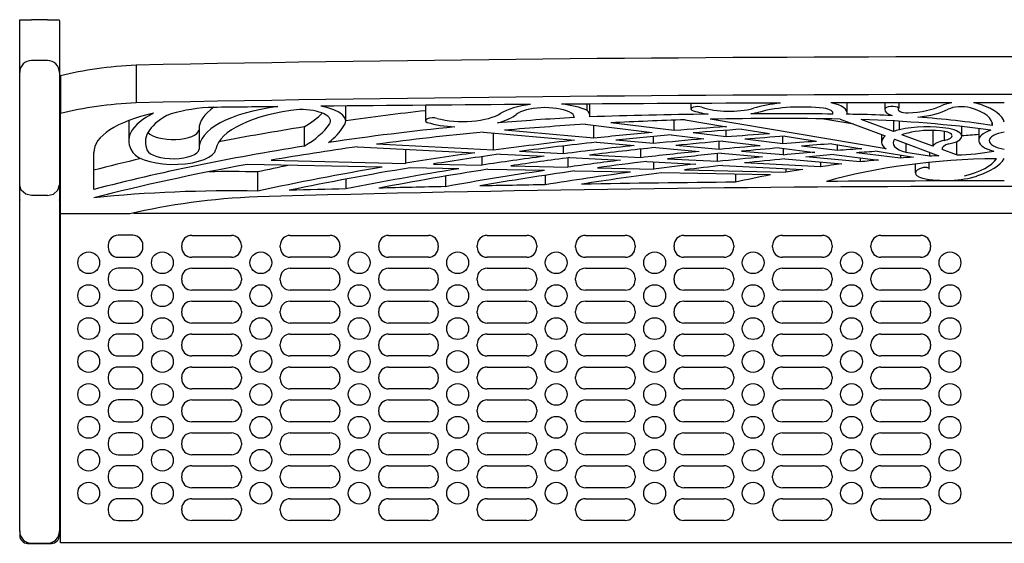
# Model space of a CAD drawing. Extents: x 14004 to 31400, y -13193 to -2456.
# Drawn here: x 14413 to 14414, y -2456 to -2456 of the extents above; entities that cross this region are included whole.
import ezdxf

# ---------------------------------------------------------------- set-up
doc = ezdxf.new("R2010")
doc.units = 0
doc.header["$MEASUREMENT"] = 0
doc.layers.get('0').update_dxf_attribs({"linetype": 'CONTINUOUS'})
doc.layers.add('C-111', color=7, linetype='CONTINUOUS')

# ---------------------------------------------------------------- blocks, each defined once
blk = doc.blocks.new('c111h')
at = {"layer": 'C-111', "color": 7, "linetype": 'Continuous'}
for p, q in [((14413.3, -2190.1), (14413.3, -2139.4)), ((14413.5, -2136.5), (14425.4, -2136.5)), ((14441.6, -2136.5), (14425.4, -2136.5)), ((14441.6, -2136.5), (14453.5, -2136.5)), ((14453.7, -2139.4), (14453.7, -2190.1)), ((14441.6, -2178), (14425.4, -2178)), ((14531.8, -2182.7), (14531.8, -2220.9)), ((14413.3, -2194.8), (14413.3, -2190.1)), ((14453.7, -2190.1), (14453.7, -2194.8)), ((14413.3, -2198.5), (14413.3, -2194.8)), ((14413.3, -2207.2), (14413.3, -2198.5)), ((14453.7, -2194.8), (14453.7, -2198.5)), ((14453.7, -2198.5), (14453.7, -2207.2)), ((14454.7, -2193.6), (14454.7, -2231.9)), ((14413.3, -2304.5), (14413.3, -2207.2)), ((14453.7, -2207.2), (14453.7, -2304.5)), ((14990, -2222.3), (14990, -2228.5)), ((14993.1, -2234.1), (14993.1, -2222.2)), ((15095.9, -2221.7), (15095.9, -2227.4)), ((15254.6, -2231.1), (15254.6, -2221.1)), ((15293, -2221), (15293, -2227.6)), ((15307.4, -2221), (15307.4, -2226.4)), ((14454.7, -2334.1), (14454.7, -2231.9)), ((14745, -2239.6), (14745, -2224.2)), ((14826.1, -2223.5), (14826.1, -2239.1)), ((15239.8, -2230.4), (15239.8, -2232.6)), ((14524.2, -2240), (14524.2, -2259.6)), ((14977.2, -2235.3), (14977.2, -2235.9)), ((15078.8, -2249.3), (15014.3, -2241.5)), ((15078.8, -2249.3), (15078.8, -2238.7)), ((15090.1, -2238.4), (15132.1, -2245.3)), ((15294.3, -2267.9), (15115.3, -2237.8)), ((15261.5, -2242.8), (15229.1, -2237.3)), ((15247.6, -2237.6), (15293.5, -2254.7)), ((15301.8, -2250.2), (15269.1, -2238.1)), ((15301.8, -2239.4), (15301.8, -2250.2)), ((15307.8, -2239.8), (15307.8, -2248.4)), ((15402.1, -2241.5), (15402.1, -2244.2)), ((14595.8, -2247.6), (14595.8, -2267.2)), ((14702.6, -2245.5), (14702.6, -2265.1)), ((14884.8, -2250.9), (14977.5, -2259.1)), ((14895.2, -2269.2), (14895.2, -2251.8)), ((14997, -2257), (14906.2, -2249)), ((14988.3, -2242.9), (15056.5, -2251.2)), ((14997, -2257), (14997, -2244)), ((15131.7, -2255.7), (15098, -2251.6)), ((15131.7, -2255.7), (15131.7, -2249)), ((15147.8, -2247.8), (15175.9, -2252.4)), ((15341.8, -2249.1), (15341.8, -2265.1)), ((15353.4, -2250), (15353.4, -2259.2)), ((15371.3, -2255), (15371.3, -2245.2)), ((15388.5, -2247.2), (15388.5, -2259.2)), ((14999.8, -2261.1), (15038, -2264.5)), ((15057.9, -2262.4), (15019.4, -2259)), ((15057.9, -2262.4), (15057.9, -2255.2)), ((15075.7, -2253.6), (15109.1, -2257.6)), ((15124.7, -2268.4), (15124.7, -2260.3)), ((15128.3, -2260), (15166.4, -2264.6)), ((15189.3, -2262.8), (15150.8, -2258.1)), ((15189.3, -2262.8), (15189.3, -2255.2)), ((15191.6, -2255), (15223.5, -2260.2)), ((15239.2, -2262.8), (15269.6, -2267.8)), ((15289.8, -2253.3), (15289.8, -2261)), ((15302.9, -2258.1), (15348, -2274.9)), ((15341.8, -2265.1), (15310.5, -2253.5)), ((15314.5, -2262.5), (15314.5, -2271.4)), ((15366.1, -2260.4), (15366.1, -2274.1)), ((14488.7, -2309.1), (14488.7, -2271.6)), ((14756.8, -2265.8), (14876.3, -2271.9)), ((14895.2, -2269.2), (14776, -2263.2)), ((14805.5, -2268.3), (14805.5, -2282.6)), ((14966.3, -2272.9), (14921.4, -2270.6)), ((14966.3, -2272.9), (14966.3, -2264.9)), ((15045, -2276.9), (15045, -2268.1)), ((15060.3, -2266.5), (15104.2, -2270.4)), ((15124.7, -2268.4), (15080.4, -2264.4)), ((15122.8, -2280.8), (15122.8, -2272.8)), ((15126.7, -2272.4), (15168.8, -2276.1)), ((15189.9, -2274.1), (15147.4, -2270.4)), ((15185.6, -2266.9), (15222, -2271.4)), ((15189.9, -2274.1), (15189.9, -2267.5)), ((15245.1, -2269.6), (15208.4, -2265.1)), ((15245.1, -2269.6), (15245.1, -2263.8)), ((15308.9, -2277.3), (15264.3, -2271.9)), ((15285.3, -2270.3), (15322.1, -2276.4)), ((15338.4, -2275.4), (15314.5, -2271.4)), ((15338.4, -2271.3), (15338.4, -2275.4)), ((15351.3, -2267.2), (15351.3, -2268.6)), ((15366.1, -2274.1), (15351.3, -2268.6)), ((14669.2, -2279.4), (14805.5, -2282.6)), ((14883.4, -2275.8), (14883.4, -2284.4)), ((14902.2, -2273.2), (14946.5, -2275.4)), ((14970.6, -2277.1), (14970.6, -2286.4)), ((14972.8, -2276.8), (15024.2, -2279.4)), ((15045, -2276.9), (14992.9, -2274.2)), ((15051, -2280.7), (15100.9, -2283.3)), ((15057.9, -2281.1), (15057.9, -2288.5)), ((15122.8, -2280.8), (15072.2, -2278.2)), ((15227.5, -2286.1), (15150.5, -2282.2)), ((15191.4, -2278.1), (15249.3, -2283.2)), ((15268.1, -2281.1), (15212.6, -2276.1)), ((15227.5, -2281.3), (15227.5, -2286.1)), ((15241.2, -2273.7), (15286.5, -2279.2)), ((15268.1, -2277), (15268.1, -2281.1)), ((15308.9, -2274.2), (15308.9, -2277.3)), ((15338.3, -2288.5), (15338.3, -2281.6)), ((14782, -2286.5), (14644.7, -2283.8)), ((14655.2, -2291.3), (14655.2, -2310.9)), ((14859.9, -2288.1), (14810.5, -2287.1)), ((14834.1, -2283.3), (14883.4, -2284.4)), ((14947.1, -2289.8), (14889.3, -2288.7)), ((14912.8, -2285.1), (14970.6, -2286.4)), ((15034.4, -2291.6), (14977.5, -2290.4)), ((15001, -2287.2), (15057.9, -2288.5)), ((15176.9, -2294.4), (15066, -2292.2)), ((15089.4, -2289.2), (15192.4, -2291.6)), ((15128.2, -2284.7), (15209.6, -2288.8)), ((15192.4, -2287.9), (15192.4, -2291.6)), ((15324, -2283.2), (15324, -2292.4)), ((14745.1, -2298.6), (14745.1, -2308.6)), ((14846.2, -2295.6), (14846.2, -2306.3)), ((14947.8, -2294.8), (14947.8, -2304.4)), ((15141.3, -2293.7), (15141.3, -2301.8)), ((14413.3, -2399.4), (14413.3, -2304.5)), ((14453.7, -2304.5), (14453.7, -2399.4)), ((14441.6, -2315.4), (14425.4, -2315.4)), ((14525.4, -2334.1), (14454.7, -2334.1)), ((14454.7, -2343.3), (14454.7, -2334.1)), ((14529.2, -2333.2), (16315.8, -2333.2)), ((14454.7, -2658.5), (14454.7, -2343.3)), ((14528.5, -2355.8), (14513.4, -2355.8)), ((14588.2, -2355.9), (14628.6, -2355.9)), ((14688.4, -2355.9), (14728.8, -2355.9)), ((14788.5, -2355.9), (14828.9, -2355.9)), ((14888.6, -2355.9), (14929, -2355.9)), ((14988.7, -2355.9), (15029.1, -2355.9)), ((15088.8, -2355.9), (15129.3, -2355.9)), ((15189, -2355.9), (15229.4, -2355.9)), ((15289.1, -2355.9), (15329.5, -2355.9)), ((14503.3, -2365.9), (14503.3, -2368)), ((14538.6, -2368), (14538.6, -2365.9)), ((14578.1, -2368), (14578.1, -2366)), ((14638.7, -2366), (14638.7, -2368)), ((14678.2, -2368), (14678.2, -2366)), ((14738.9, -2366), (14738.9, -2368)), ((14778.4, -2368), (14778.4, -2366)), ((14839, -2366), (14839, -2368)), ((14878.5, -2368), (14878.5, -2366)), ((14939.1, -2366), (14939.1, -2368)), ((14978.6, -2368), (14978.6, -2366)), ((15039.2, -2366), (15039.2, -2368)), ((15078.7, -2368), (15078.7, -2366)), ((15139.4, -2366), (15139.4, -2368)), ((15178.9, -2368), (15178.9, -2366)), ((15239.5, -2366), (15239.5, -2368)), ((15279, -2368), (15279, -2366)), ((15339.6, -2366), (15339.6, -2368)), ((14513.4, -2378.1), (14528.5, -2378.1)), ((14628.6, -2378.1), (14588.2, -2378.1)), ((14728.8, -2378.1), (14688.4, -2378.1)), ((14828.9, -2378.1), (14788.5, -2378.1)), ((14929, -2378.1), (14888.6, -2378.1)), ((15029.1, -2378.1), (14988.7, -2378.1)), ((15129.3, -2378.1), (15088.8, -2378.1)), ((15229.4, -2378.1), (15189, -2378.1)), ((15329.5, -2378.1), (15289.1, -2378.1)), ((14528.5, -2389.3), (14513.4, -2389.3)), ((14588.2, -2389.3), (14628.6, -2389.3)), ((14688.4, -2389.3), (14728.8, -2389.3)), ((14788.5, -2389.3), (14828.9, -2389.3)), ((14888.6, -2389.3), (14929, -2389.3)), ((14988.7, -2389.3), (15029.1, -2389.3)), ((15088.8, -2389.3), (15129.3, -2389.3)), ((15189, -2389.3), (15229.4, -2389.3)), ((15289.1, -2389.3), (15329.5, -2389.3)), ((14413.3, -2512.3), (14413.3, -2399.4)), ((14453.7, -2399.4), (14453.7, -2512.3)), ((14503.3, -2399.4), (14503.3, -2401.4)), ((14538.6, -2401.4), (14538.6, -2399.4)), ((14578.1, -2401.5), (14578.1, -2399.4)), ((14638.7, -2399.4), (14638.7, -2401.5)), ((14678.2, -2401.5), (14678.2, -2399.4)), ((14738.9, -2399.4), (14738.9, -2401.5)), ((14778.4, -2401.5), (14778.4, -2399.4)), ((14839, -2399.4), (14839, -2401.5)), ((14878.5, -2401.5), (14878.5, -2399.4)), ((14939.1, -2399.4), (14939.1, -2401.5)), ((14978.6, -2401.5), (14978.6, -2399.4)), ((15039.2, -2399.4), (15039.2, -2401.5)), ((15078.7, -2401.5), (15078.7, -2399.4)), ((15139.4, -2399.4), (15139.4, -2401.5)), ((15178.9, -2401.5), (15178.9, -2399.4)), ((15239.5, -2399.4), (15239.5, -2401.5)), ((15279, -2401.5), (15279, -2399.4)), ((15339.6, -2399.4), (15339.6, -2401.5)), ((14513.4, -2411.5), (14528.5, -2411.5)), ((14628.6, -2411.6), (14588.2, -2411.6)), ((14728.8, -2411.6), (14688.4, -2411.6)), ((14828.9, -2411.6), (14788.5, -2411.6)), ((14929, -2411.6), (14888.6, -2411.6)), ((15029.1, -2411.6), (14988.7, -2411.6)), ((15129.3, -2411.6), (15088.8, -2411.6)), ((15229.4, -2411.6), (15189, -2411.6)), ((15329.5, -2411.6), (15289.1, -2411.6)), ((14528.5, -2422.8), (14513.4, -2422.8)), ((14588.2, -2422.8), (14628.6, -2422.8)), ((14688.4, -2422.8), (14728.8, -2422.8)), ((14788.5, -2422.8), (14828.9, -2422.8)), ((14888.6, -2422.8), (14929, -2422.8)), ((14988.7, -2422.8), (15029.1, -2422.8)), ((15088.8, -2422.8), (15129.3, -2422.8)), ((15189, -2422.8), (15229.4, -2422.8)), ((15289.1, -2422.8), (15329.5, -2422.8)), ((14503.3, -2432.9), (14503.3, -2434.9)), ((14538.6, -2434.9), (14538.6, -2432.9)), ((14578.1, -2434.9), (14578.1, -2432.9)), ((14638.7, -2432.9), (14638.7, -2434.9)), ((14678.2, -2434.9), (14678.2, -2432.9)), ((14738.9, -2432.9), (14738.9, -2434.9)), ((14778.4, -2434.9), (14778.4, -2432.9)), ((14839, -2432.9), (14839, -2434.9)), ((14878.5, -2434.9), (14878.5, -2432.9)), ((14939.1, -2432.9), (14939.1, -2434.9)), ((14978.6, -2434.9), (14978.6, -2432.9)), ((15039.2, -2432.9), (15039.2, -2434.9)), ((15078.7, -2434.9), (15078.7, -2432.9)), ((15139.4, -2432.9), (15139.4, -2434.9)), ((15178.9, -2434.9), (15178.9, -2432.9)), ((15239.5, -2432.9), (15239.5, -2434.9)), ((15279, -2434.9), (15279, -2432.9)), ((15339.6, -2432.9), (15339.6, -2434.9)), ((14513.4, -2445), (14528.5, -2445)), ((14628.6, -2445), (14588.2, -2445)), ((14728.8, -2445), (14688.4, -2445)), ((14828.9, -2445), (14788.5, -2445)), ((14929, -2445), (14888.6, -2445)), ((15029.1, -2445), (14988.7, -2445)), ((15129.3, -2445), (15088.8, -2445)), ((15229.4, -2445), (15189, -2445)), ((15329.5, -2445), (15289.1, -2445)), ((14528.5, -2456.3), (14513.4, -2456.3)), ((14588.2, -2456.3), (14628.6, -2456.3)), ((14688.4, -2456.3), (14728.8, -2456.3)), ((14788.5, -2456.3), (14828.9, -2456.3)), ((14888.6, -2456.3), (14929, -2456.3)), ((14988.7, -2456.3), (15029.1, -2456.3)), ((15088.8, -2456.3), (15129.3, -2456.3)), ((15189, -2456.3), (15229.4, -2456.3)), ((15289.1, -2456.3), (15329.5, -2456.3)), ((14503.3, -2466.4), (14503.3, -2468.4)), ((14538.6, -2468.4), (14538.6, -2466.4)), ((14578.1, -2468.4), (14578.1, -2466.4)), ((14638.7, -2466.4), (14638.7, -2468.4)), ((14678.2, -2468.4), (14678.2, -2466.4)), ((14738.9, -2466.4), (14738.9, -2468.4)), ((14778.4, -2468.4), (14778.4, -2466.4)), ((14839, -2466.4), (14839, -2468.4)), ((14878.5, -2468.4), (14878.5, -2466.4)), ((14939.1, -2466.4), (14939.1, -2468.4)), ((14978.6, -2468.4), (14978.6, -2466.4)), ((15039.2, -2466.4), (15039.2, -2468.4)), ((15078.7, -2468.4), (15078.7, -2466.4)), ((15139.4, -2466.4), (15139.4, -2468.4)), ((15178.9, -2468.4), (15178.9, -2466.4)), ((15239.5, -2466.4), (15239.5, -2468.4)), ((15279, -2468.4), (15279, -2466.4)), ((15339.6, -2466.4), (15339.6, -2468.4)), ((14513.4, -2478.5), (14528.5, -2478.5)), ((14628.6, -2478.5), (14588.2, -2478.5)), ((14728.8, -2478.5), (14688.4, -2478.5)), ((14828.9, -2478.5), (14788.5, -2478.5)), ((14929, -2478.5), (14888.6, -2478.5)), ((15029.1, -2478.5), (14988.7, -2478.5)), ((15129.3, -2478.5), (15088.8, -2478.5)), ((15229.4, -2478.5), (15189, -2478.5)), ((15329.5, -2478.5), (15289.1, -2478.5)), ((14528.5, -2489.8), (14513.4, -2489.8)), ((14588.2, -2489.8), (14628.6, -2489.8)), ((14688.4, -2489.8), (14728.8, -2489.8)), ((14788.5, -2489.8), (14828.9, -2489.8)), ((14888.6, -2489.8), (14929, -2489.8)), ((14988.7, -2489.8), (15029.1, -2489.8)), ((15088.8, -2489.8), (15129.3, -2489.8)), ((15189, -2489.8), (15229.4, -2489.8)), ((15289.1, -2489.8), (15329.5, -2489.8)), ((14503.3, -2499.9), (14503.3, -2501.9)), ((14538.6, -2501.9), (14538.6, -2499.9)), ((14578.1, -2501.9), (14578.1, -2499.9)), ((14638.7, -2499.9), (14638.7, -2501.9)), ((14678.2, -2501.9), (14678.2, -2499.9)), ((14738.9, -2499.9), (14738.9, -2501.9)), ((14778.4, -2501.9), (14778.4, -2499.9)), ((14839, -2499.9), (14839, -2501.9)), ((14878.5, -2501.9), (14878.5, -2499.9)), ((14939.1, -2499.9), (14939.1, -2501.9)), ((14978.6, -2501.9), (14978.6, -2499.9)), ((15039.2, -2499.9), (15039.2, -2501.9)), ((15078.7, -2501.9), (15078.7, -2499.9)), ((15139.4, -2499.9), (15139.4, -2501.9)), ((15178.9, -2501.9), (15178.9, -2499.9)), ((15239.5, -2499.9), (15239.5, -2501.9)), ((15279, -2501.9), (15279, -2499.9)), ((15339.6, -2499.9), (15339.6, -2501.9)), ((14413.3, -2527.4), (14413.3, -2512.3)), ((14453.7, -2512.3), (14453.7, -2527.4)), ((14513.4, -2512), (14528.5, -2512)), ((14628.6, -2512), (14588.2, -2512)), ((14728.8, -2512), (14688.4, -2512)), ((14828.9, -2512), (14788.5, -2512)), ((14929, -2512), (14888.6, -2512)), ((15029.1, -2512), (14988.7, -2512)), ((15129.3, -2512), (15088.8, -2512)), ((15229.4, -2512), (15189, -2512)), ((15329.5, -2512), (15289.1, -2512)), ((14413.3, -2647.2), (14413.3, -2527.4)), ((14453.7, -2527.4), (14453.7, -2647.2)), ((14528.5, -2523.3), (14513.4, -2523.3)), ((14588.2, -2523.3), (14628.6, -2523.3)), ((14688.4, -2523.3), (14728.8, -2523.3)), ((14788.5, -2523.3), (14828.9, -2523.3)), ((14888.6, -2523.3), (14929, -2523.3)), ((14988.7, -2523.3), (15029.1, -2523.3)), ((15088.8, -2523.3), (15129.3, -2523.3)), ((15189, -2523.3), (15229.4, -2523.3)), ((15289.1, -2523.3), (15329.5, -2523.3)), ((14503.3, -2533.4), (14503.3, -2535.4)), ((14538.6, -2535.4), (14538.6, -2533.4)), ((14578.1, -2535.4), (14578.1, -2533.4)), ((14638.7, -2533.4), (14638.7, -2535.4)), ((14678.2, -2535.4), (14678.2, -2533.4)), ((14738.9, -2533.4), (14738.9, -2535.4)), ((14778.4, -2535.4), (14778.4, -2533.4)), ((14839, -2533.4), (14839, -2535.4)), ((14878.5, -2535.4), (14878.5, -2533.4)), ((14939.1, -2533.4), (14939.1, -2535.4)), ((14978.6, -2535.4), (14978.6, -2533.4)), ((15039.2, -2533.4), (15039.2, -2535.4)), ((15078.7, -2535.4), (15078.7, -2533.4)), ((15139.4, -2533.4), (15139.4, -2535.4)), ((15178.9, -2535.4), (15178.9, -2533.4)), ((15239.5, -2533.4), (15239.5, -2535.4)), ((15279, -2535.4), (15279, -2533.4)), ((15339.6, -2533.4), (15339.6, -2535.4)), ((14513.4, -2545.5), (14528.5, -2545.5)), ((14628.6, -2545.5), (14588.2, -2545.5)), ((14728.8, -2545.5), (14688.4, -2545.5)), ((14828.9, -2545.5), (14788.5, -2545.5)), ((14929, -2545.5), (14888.6, -2545.5)), ((15029.1, -2545.5), (14988.7, -2545.5)), ((15129.3, -2545.5), (15088.8, -2545.5)), ((15229.4, -2545.5), (15189, -2545.5)), ((15329.5, -2545.5), (15289.1, -2545.5)), ((14528.5, -2556.7), (14513.4, -2556.7)), ((14588.2, -2556.7), (14628.6, -2556.7)), ((14688.4, -2556.7), (14728.8, -2556.7)), ((14788.5, -2556.7), (14828.9, -2556.7)), ((14888.6, -2556.7), (14929, -2556.7)), ((14988.7, -2556.7), (15029.1, -2556.7)), ((15088.8, -2556.7), (15129.3, -2556.7)), ((15189, -2556.7), (15229.4, -2556.7)), ((15289.1, -2556.7), (15329.5, -2556.7)), ((14503.3, -2566.9), (14503.3, -2568.9)), ((14538.6, -2568.9), (14538.6, -2566.9)), ((14578.1, -2568.9), (14578.1, -2566.9)), ((14638.7, -2566.9), (14638.7, -2568.9)), ((14678.2, -2568.9), (14678.2, -2566.9)), ((14738.9, -2566.9), (14738.9, -2568.9)), ((14778.4, -2568.9), (14778.4, -2566.9)), ((14839, -2566.9), (14839, -2568.9)), ((14878.5, -2568.9), (14878.5, -2566.9)), ((14939.1, -2566.9), (14939.1, -2568.9)), ((14978.6, -2568.9), (14978.6, -2566.9)), ((15039.2, -2566.9), (15039.2, -2568.9)), ((15078.7, -2568.9), (15078.7, -2566.9)), ((15139.4, -2566.9), (15139.4, -2568.9)), ((15178.9, -2568.9), (15178.9, -2566.9)), ((15239.5, -2566.9), (15239.5, -2568.9)), ((15279, -2568.9), (15279, -2566.9)), ((15339.6, -2566.9), (15339.6, -2568.9)), ((14513.4, -2579), (14528.5, -2579)), ((14628.6, -2579), (14588.2, -2579)), ((14728.8, -2579), (14688.4, -2579)), ((14828.9, -2579), (14788.5, -2579)), ((14929, -2579), (14888.6, -2579)), ((15029.1, -2579), (14988.7, -2579)), ((15129.3, -2579), (15088.8, -2579)), ((15229.4, -2579), (15189, -2579)), ((15329.5, -2579), (15289.1, -2579)), ((14528.5, -2590.2), (14513.4, -2590.2)), ((14588.2, -2590.2), (14628.6, -2590.2)), ((14688.4, -2590.2), (14728.8, -2590.2)), ((14788.5, -2590.2), (14828.9, -2590.2)), ((14888.6, -2590.2), (14929, -2590.2)), ((14988.7, -2590.2), (15029.1, -2590.2)), ((15088.8, -2590.2), (15129.3, -2590.2)), ((15189, -2590.2), (15229.4, -2590.2)), ((15289.1, -2590.2), (15329.5, -2590.2)), ((14503.3, -2600.3), (14503.3, -2602.4)), ((14538.6, -2602.4), (14538.6, -2600.3)), ((14578.1, -2602.4), (14578.1, -2600.3)), ((14638.7, -2600.3), (14638.7, -2602.4)), ((14678.2, -2602.4), (14678.2, -2600.3)), ((14738.9, -2600.3), (14738.9, -2602.4)), ((14778.4, -2602.4), (14778.4, -2600.3)), ((14839, -2600.3), (14839, -2602.4)), ((14878.5, -2602.4), (14878.5, -2600.3)), ((14939.1, -2600.3), (14939.1, -2602.4)), ((14978.6, -2602.4), (14978.6, -2600.3)), ((15039.2, -2600.3), (15039.2, -2602.4)), ((15078.7, -2602.4), (15078.7, -2600.3)), ((15139.4, -2600.3), (15139.4, -2602.4)), ((15178.9, -2602.4), (15178.9, -2600.3)), ((15239.5, -2600.3), (15239.5, -2602.4)), ((15279, -2602.4), (15279, -2600.3)), ((15339.6, -2600.3), (15339.6, -2602.4)), ((14513.4, -2612.5), (14528.5, -2612.5)), ((14628.6, -2612.5), (14588.2, -2612.5)), ((14728.8, -2612.5), (14688.4, -2612.5)), ((14828.9, -2612.5), (14788.5, -2612.5)), ((14929, -2612.5), (14888.6, -2612.5)), ((15029.1, -2612.5), (14988.7, -2612.5)), ((15129.3, -2612.5), (15088.8, -2612.5)), ((15229.4, -2612.5), (15189, -2612.5)), ((15329.5, -2612.5), (15289.1, -2612.5)), ((14528.5, -2623.7), (14513.4, -2623.7)), ((14588.2, -2623.7), (14628.6, -2623.7)), ((14688.4, -2623.7), (14728.8, -2623.7)), ((14788.5, -2623.7), (14828.9, -2623.7)), ((14888.6, -2623.7), (14929, -2623.7)), ((14988.7, -2623.7), (15029.1, -2623.7)), ((15088.8, -2623.7), (15129.3, -2623.7)), ((15189, -2623.7), (15229.4, -2623.7)), ((15289.1, -2623.7), (15329.5, -2623.7)), ((14503.3, -2633.8), (14503.3, -2635.8)), ((14538.6, -2635.8), (14538.6, -2633.8)), ((14578.1, -2635.8), (14578.1, -2633.8)), ((14638.7, -2633.8), (14638.7, -2635.8)), ((14678.2, -2635.8), (14678.2, -2633.8)), ((14738.9, -2633.8), (14738.9, -2635.8)), ((14778.4, -2635.8), (14778.4, -2633.8)), ((14839, -2633.8), (14839, -2635.8)), ((14878.5, -2635.8), (14878.5, -2633.8)), ((14939.1, -2633.8), (14939.1, -2635.8)), ((14978.6, -2635.8), (14978.6, -2633.8)), ((15039.2, -2633.8), (15039.2, -2635.8)), ((15078.7, -2635.8), (15078.7, -2633.8)), ((15139.4, -2633.8), (15139.4, -2635.8)), ((15178.9, -2635.8), (15178.9, -2633.8)), ((15239.5, -2633.8), (15239.5, -2635.8)), ((15279, -2635.8), (15279, -2633.8)), ((15339.6, -2633.8), (15339.6, -2635.8)), ((14413.3, -2656.4), (14413.3, -2647.2)), ((14453.7, -2647.2), (14453.7, -2656.4)), ((14513.4, -2645.9), (14528.5, -2645.9)), ((14628.6, -2645.9), (14588.2, -2645.9)), ((14728.8, -2645.9), (14688.4, -2645.9)), ((14828.9, -2645.9), (14788.5, -2645.9)), ((14929, -2645.9), (14888.6, -2645.9)), ((15029.1, -2645.9), (14988.7, -2645.9)), ((15129.3, -2645.9), (15088.8, -2645.9)), ((15229.4, -2645.9), (15189, -2645.9)), ((15329.5, -2645.9), (15289.1, -2645.9)), ((14413.3, -2656.4), (14413.3, -2656.9)), ((14413.3, -2657.3), (14413.3, -2656.9)), ((14413.3, -2657.3), (14413.3, -2661)), ((14453.7, -2656.9), (14453.7, -2656.4)), ((14453.7, -2656.9), (14453.7, -2657.3)), ((14453.7, -2661), (14453.7, -2657.3)), ((14454.7, -2668.6), (14454.7, -2658.5)), ((14421.4, -2669.1), (14445.6, -2669.1)), ((14425.4, -2669), (14441.6, -2669)), ((16374.4, -2668.6), (14454.7, -2668.6))]:
    blk.add_line(p, q, dxfattribs=at)
for points in [[(14413.3, -2139.4), (14413.4, -2137.9), (14413.5, -2136.5)], [(14453.5, -2136.5), (14453.7, -2137.9), (14453.7, -2139.4)], [(14413.3, -2291.6), (14413.3, -2291.6)], [(14425.4, -2315.4), (14419.4, -2314), (14414.9, -2310), (14413.3, -2304.5)], [(14441.6, -2315.4), (14447.7, -2314), (14452.1, -2310), (14453.7, -2304.5)], [(14413.3, -2319.8), (14413.3, -2319.8), (14413.3, -2319.9)], [(14453.7, -2319.9), (14453.7, -2319.8), (14453.7, -2319.8)], [(14413.3, -2331.2), (14413.3, -2331.2), (14413.3, -2331.2)], [(14453.7, -2331.4), (14453.7, -2331.3), (14453.7, -2331.2)], [(14413.3, -2338.9), (14413.3, -2339), (14413.3, -2339)], [(14453.7, -2338.9), (14453.7, -2338.9)], [(14413.3, -2355.5), (14413.3, -2355.6), (14413.3, -2355.8)], [(14413.3, -2372.8), (14413.3, -2372.9), (14413.3, -2373)], [(14453.7, -2373), (14453.7, -2372.9), (14453.7, -2372.8)]]:
    blk.add_lwpolyline(points, dxfattribs=at)
for centre in [(14483.5, -2383.7), (14558.4, -2383.7), (14658.5, -2383.7), (14758.6, -2383.7), (14858.7, -2383.7), (14958.9, -2383.7), (15059, -2383.7), (15159.1, -2383.7), (15259.2, -2383.7), (15359.3, -2383.7), (14483.5, -2417.2), (14558.4, -2417.2), (14658.5, -2417.2), (14758.6, -2417.2), (14858.7, -2417.2), (14958.9, -2417.2), (15059, -2417.2), (15159.1, -2417.2), (15259.2, -2417.2), (15359.3, -2417.2), (14483.5, -2450.7), (14558.4, -2450.7), (14658.5, -2450.7), (14758.6, -2450.7), (14858.7, -2450.7), (14958.9, -2450.7), (15059, -2450.7), (15159.1, -2450.7), (15259.2, -2450.7), (15359.3, -2450.7), (14483.5, -2484.2), (14558.4, -2484.2), (14658.5, -2484.2), (14758.6, -2484.2), (14858.7, -2484.2), (14958.9, -2484.2), (15059, -2484.2), (15159.1, -2484.2), (15259.2, -2484.2), (15359.3, -2484.2), (14483.5, -2517.6), (14558.4, -2517.6), (14658.5, -2517.6), (14758.6, -2517.6), (14858.7, -2517.6), (14958.9, -2517.6), (15059, -2517.6), (15159.1, -2517.6), (15259.2, -2517.6), (15359.3, -2517.6), (14483.5, -2551.1), (14558.4, -2551.1), (14658.5, -2551.1), (14758.6, -2551.1), (14858.7, -2551.1), (14958.9, -2551.1), (15059, -2551.1), (15159.1, -2551.1), (15259.2, -2551.1), (15359.3, -2551.1), (14483.5, -2584.6), (14558.4, -2584.6), (14658.5, -2584.6), (14758.6, -2584.6), (14858.7, -2584.6), (14958.9, -2584.6), (15059, -2584.6), (15159.1, -2584.6), (15259.2, -2584.6), (15359.3, -2584.6), (14483.5, -2618.1), (14558.4, -2618.1), (14658.5, -2618.1), (14758.6, -2618.1), (14858.7, -2618.1), (14958.9, -2618.1), (15059, -2618.1), (15159.1, -2618.1), (15259.2, -2618.1), (15359.3, -2618.1)]:
    blk.add_circle(centre, 11.1, dxfattribs=at)
for centre, radius, start, end in [((14425.4, -2190.1), 12.1, 90, 180), ((14441.6, -2190.1), 12.1, 0, 90), ((15414.5, -70713.8), 68492.8, 90, 90.026297), ((14513.4, -2365.9), 10.1, 90, 180), ((14528.5, -2365.9), 10.1, 0, 90), ((14588.2, -2366), 10.1, 90, 180), ((14628.6, -2366), 10.1, 0, 90), ((14688.4, -2366), 10.1, 90, 180), ((14728.8, -2366), 10.1, 0, 90), ((14788.5, -2366), 10.1, 90, 180), ((14828.9, -2366), 10.1, 0, 90), ((14888.6, -2366), 10.1, 90, 180), ((14929, -2366), 10.1, 0, 90), ((14988.7, -2366), 10.1, 90, 180), ((15029.1, -2366), 10.1, 0, 90), ((15088.8, -2366), 10.1, 90, 180), ((15129.3, -2366), 10.1, 0, 90), ((15189, -2366), 10.1, 90, 180), ((15229.4, -2366), 10.1, 0, 90), ((15289.1, -2366), 10.1, 90, 180), ((15329.5, -2366), 10.1, 0, 90), ((14513.4, -2368), 10.1, 180, 270), ((14528.5, -2368), 10.1, 270, 0), ((14588.2, -2368), 10.1, 180, 270), ((14628.6, -2368), 10.1, 270, 0), ((14688.4, -2368), 10.1, 180, 270), ((14728.8, -2368), 10.1, 270, 0), ((14788.5, -2368), 10.1, 180, 270), ((14828.9, -2368), 10.1, 270, 0), ((14888.6, -2368), 10.1, 180, 270), ((14929, -2368), 10.1, 270, 0), ((14988.7, -2368), 10.1, 180, 270), ((15029.1, -2368), 10.1, 270, 0), ((15088.8, -2368), 10.1, 180, 270), ((15129.3, -2368), 10.1, 270, 0), ((15189, -2368), 10.1, 180, 270), ((15229.4, -2368), 10.1, 270, 0), ((15289.1, -2368), 10.1, 180, 270), ((15329.5, -2368), 10.1, 270, 0), ((14513.4, -2399.4), 10.1, 90, 180), ((14528.5, -2399.4), 10.1, 0, 90), ((14588.2, -2399.4), 10.1, 90, 180), ((14628.6, -2399.4), 10.1, 0, 90), ((14688.4, -2399.4), 10.1, 90, 180), ((14728.8, -2399.4), 10.1, 0, 90), ((14788.5, -2399.4), 10.1, 90, 180), ((14828.9, -2399.4), 10.1, 0, 90), ((14888.6, -2399.4), 10.1, 90, 180), ((14929, -2399.4), 10.1, 0, 90), ((14988.7, -2399.4), 10.1, 90, 180), ((15029.1, -2399.4), 10.1, 0, 90), ((15088.8, -2399.4), 10.1, 90, 180), ((15129.3, -2399.4), 10.1, 0, 90), ((15189, -2399.4), 10.1, 90, 180), ((15229.4, -2399.4), 10.1, 0, 90), ((15289.1, -2399.4), 10.1, 90, 180), ((15329.5, -2399.4), 10.1, 0, 90), ((14513.4, -2401.4), 10.1, 180, 270), ((14528.5, -2401.4), 10.1, 270, 0), ((14588.2, -2401.5), 10.1, 180, 270), ((14628.6, -2401.5), 10.1, 270, 0), ((14688.4, -2401.5), 10.1, 180, 270), ((14728.8, -2401.5), 10.1, 270, 0), ((14788.5, -2401.5), 10.1, 180, 270), ((14828.9, -2401.5), 10.1, 270, 0), ((14888.6, -2401.5), 10.1, 180, 270), ((14929, -2401.5), 10.1, 270, 0), ((14988.7, -2401.5), 10.1, 180, 270), ((15029.1, -2401.5), 10.1, 270, 0), ((15088.8, -2401.5), 10.1, 180, 270), ((15129.3, -2401.5), 10.1, 270, 0), ((15189, -2401.5), 10.1, 180, 270), ((15229.4, -2401.5), 10.1, 270, 0), ((15289.1, -2401.5), 10.1, 180, 270), ((15329.5, -2401.5), 10.1, 270, 0), ((14513.4, -2432.9), 10.1, 90, 180), ((14528.5, -2432.9), 10.1, 0, 90), ((14588.2, -2432.9), 10.1, 90, 180), ((14628.6, -2432.9), 10.1, 0, 90), ((14688.4, -2432.9), 10.1, 90, 180), ((14728.8, -2432.9), 10.1, 0, 90), ((14788.5, -2432.9), 10.1, 90, 180), ((14828.9, -2432.9), 10.1, 0, 90), ((14888.6, -2432.9), 10.1, 90, 180), ((14929, -2432.9), 10.1, 0, 90), ((14988.7, -2432.9), 10.1, 90, 180), ((15029.1, -2432.9), 10.1, 0, 90), ((15088.8, -2432.9), 10.1, 90, 180), ((15129.3, -2432.9), 10.1, 0, 90), ((15189, -2432.9), 10.1, 90, 180), ((15229.4, -2432.9), 10.1, 0, 90), ((15289.1, -2432.9), 10.1, 90, 180), ((15329.5, -2432.9), 10.1, 0, 90), ((14513.4, -2434.9), 10.1, 180, 270), ((14528.5, -2434.9), 10.1, 270, 0), ((14588.2, -2434.9), 10.1, 180, 270), ((14628.6, -2434.9), 10.1, 270, 0), ((14688.4, -2434.9), 10.1, 180, 270), ((14728.8, -2434.9), 10.1, 270, 0), ((14788.5, -2434.9), 10.1, 180, 270), ((14828.9, -2434.9), 10.1, 270, 0), ((14888.6, -2434.9), 10.1, 180, 270), ((14929, -2434.9), 10.1, 270, 0), ((14988.7, -2434.9), 10.1, 180, 270), ((15029.1, -2434.9), 10.1, 270, 0), ((15088.8, -2434.9), 10.1, 180, 270), ((15129.3, -2434.9), 10.1, 270, 0), ((15189, -2434.9), 10.1, 180, 270), ((15229.4, -2434.9), 10.1, 270, 0), ((15289.1, -2434.9), 10.1, 180, 270), ((15329.5, -2434.9), 10.1, 270, 0), ((14513.4, -2466.4), 10.1, 90, 180), ((14528.5, -2466.4), 10.1, 0, 90), ((14588.2, -2466.4), 10.1, 90, 180), ((14628.6, -2466.4), 10.1, 0, 90), ((14688.4, -2466.4), 10.1, 90, 180), ((14728.8, -2466.4), 10.1, 0, 90), ((14788.5, -2466.4), 10.1, 90, 180), ((14828.9, -2466.4), 10.1, 0, 90), ((14888.6, -2466.4), 10.1, 90, 180), ((14929, -2466.4), 10.1, 0, 90), ((14988.7, -2466.4), 10.1, 90, 180), ((15029.1, -2466.4), 10.1, 0, 90), ((15088.8, -2466.4), 10.1, 90, 180), ((15129.3, -2466.4), 10.1, 0, 90), ((15189, -2466.4), 10.1, 90, 180), ((15229.4, -2466.4), 10.1, 0, 90), ((15289.1, -2466.4), 10.1, 90, 180), ((15329.5, -2466.4), 10.1, 0, 90), ((14513.4, -2468.4), 10.1, 180, 270), ((14528.5, -2468.4), 10.1, 270, 0), ((14588.2, -2468.4), 10.1, 180, 270), ((14628.6, -2468.4), 10.1, 270, 0), ((14688.4, -2468.4), 10.1, 180, 270), ((14728.8, -2468.4), 10.1, 270, 0), ((14788.5, -2468.4), 10.1, 180, 270), ((14828.9, -2468.4), 10.1, 270, 0), ((14888.6, -2468.4), 10.1, 180, 270), ((14929, -2468.4), 10.1, 270, 0), ((14988.7, -2468.4), 10.1, 180, 270), ((15029.1, -2468.4), 10.1, 270, 0), ((15088.8, -2468.4), 10.1, 180, 270), ((15129.3, -2468.4), 10.1, 270, 0), ((15189, -2468.4), 10.1, 180, 270), ((15229.4, -2468.4), 10.1, 270, 0), ((15289.1, -2468.4), 10.1, 180, 270), ((15329.5, -2468.4), 10.1, 270, 0), ((14513.4, -2499.9), 10.1, 90, 180), ((14528.5, -2499.9), 10.1, 0, 90), ((14588.2, -2499.9), 10.1, 90, 180), ((14628.6, -2499.9), 10.1, 0, 90), ((14688.4, -2499.9), 10.1, 90, 180), ((14728.8, -2499.9), 10.1, 0, 90), ((14788.5, -2499.9), 10.1, 90, 180), ((14828.9, -2499.9), 10.1, 0, 90), ((14888.6, -2499.9), 10.1, 90, 180), ((14929, -2499.9), 10.1, 0, 90), ((14988.7, -2499.9), 10.1, 90, 180), ((15029.1, -2499.9), 10.1, 0, 90), ((15088.8, -2499.9), 10.1, 90, 180), ((15129.3, -2499.9), 10.1, 0, 90), ((15189, -2499.9), 10.1, 90, 180), ((15229.4, -2499.9), 10.1, 0, 90), ((15289.1, -2499.9), 10.1, 90, 180), ((15329.5, -2499.9), 10.1, 0, 90), ((14513.4, -2501.9), 10.1, 180, 270), ((14528.5, -2501.9), 10.1, 270, 0), ((14588.2, -2501.9), 10.1, 180, 270), ((14628.6, -2501.9), 10.1, 270, 0), ((14688.4, -2501.9), 10.1, 180, 270), ((14728.8, -2501.9), 10.1, 270, 0), ((14788.5, -2501.9), 10.1, 180, 270), ((14828.9, -2501.9), 10.1, 270, 0), ((14888.6, -2501.9), 10.1, 180, 270), ((14929, -2501.9), 10.1, 270, 0), ((14988.7, -2501.9), 10.1, 180, 270), ((15029.1, -2501.9), 10.1, 270, 0), ((15088.8, -2501.9), 10.1, 180, 270), ((15129.3, -2501.9), 10.1, 270, 0), ((15189, -2501.9), 10.1, 180, 270), ((15229.4, -2501.9), 10.1, 270, 0), ((15289.1, -2501.9), 10.1, 180, 270), ((15329.5, -2501.9), 10.1, 270, 0), ((14513.4, -2533.4), 10.1, 90, 180), ((14528.5, -2533.4), 10.1, 0, 90), ((14588.2, -2533.4), 10.1, 90, 180), ((14628.6, -2533.4), 10.1, 0, 90), ((14688.4, -2533.4), 10.1, 90, 180), ((14728.8, -2533.4), 10.1, 0, 90), ((14788.5, -2533.4), 10.1, 90, 180), ((14828.9, -2533.4), 10.1, 0, 90), ((14888.6, -2533.4), 10.1, 90, 180), ((14929, -2533.4), 10.1, 0, 90), ((14988.7, -2533.4), 10.1, 90, 180), ((15029.1, -2533.4), 10.1, 0, 90), ((15088.8, -2533.4), 10.1, 90, 180), ((15129.3, -2533.4), 10.1, 0, 90), ((15189, -2533.4), 10.1, 90, 180), ((15229.4, -2533.4), 10.1, 0, 90), ((15289.1, -2533.4), 10.1, 90, 180), ((15329.5, -2533.4), 10.1, 0, 90), ((14513.4, -2535.4), 10.1, 180, 270), ((14528.5, -2535.4), 10.1, 270, 0), ((14588.2, -2535.4), 10.1, 180, 270), ((14628.6, -2535.4), 10.1, 270, 0), ((14688.4, -2535.4), 10.1, 180, 270), ((14728.8, -2535.4), 10.1, 270, 0), ((14788.5, -2535.4), 10.1, 180, 270), ((14828.9, -2535.4), 10.1, 270, 0), ((14888.6, -2535.4), 10.1, 180, 270), ((14929, -2535.4), 10.1, 270, 0), ((14988.7, -2535.4), 10.1, 180, 270), ((15029.1, -2535.4), 10.1, 270, 0), ((15088.8, -2535.4), 10.1, 180, 270), ((15129.3, -2535.4), 10.1, 270, 0), ((15189, -2535.4), 10.1, 180, 270), ((15229.4, -2535.4), 10.1, 270, 0), ((15289.1, -2535.4), 10.1, 180, 270), ((15329.5, -2535.4), 10.1, 270, 0), ((14513.4, -2566.9), 10.1, 90, 180), ((14528.5, -2566.9), 10.1, 0, 90), ((14588.2, -2566.9), 10.1, 90, 180), ((14628.6, -2566.9), 10.1, 0, 90), ((14688.4, -2566.9), 10.1, 90, 180), ((14728.8, -2566.9), 10.1, 0, 90), ((14788.5, -2566.9), 10.1, 90, 180), ((14828.9, -2566.9), 10.1, 0, 90), ((14888.6, -2566.9), 10.1, 90, 180), ((14929, -2566.9), 10.1, 0, 90), ((14988.7, -2566.9), 10.1, 90, 180), ((15029.1, -2566.9), 10.1, 0, 90), ((15088.8, -2566.9), 10.1, 90, 180), ((15129.3, -2566.9), 10.1, 0, 90), ((15189, -2566.9), 10.1, 90, 180), ((15229.4, -2566.9), 10.1, 0, 90), ((15289.1, -2566.9), 10.1, 90, 180), ((15329.5, -2566.9), 10.1, 0, 90), ((14513.4, -2568.9), 10.1, 180, 270), ((14528.5, -2568.9), 10.1, 270, 0), ((14588.2, -2568.9), 10.1, 180, 270), ((14628.6, -2568.9), 10.1, 270, 0), ((14688.4, -2568.9), 10.1, 180, 270), ((14728.8, -2568.9), 10.1, 270, 0), ((14788.5, -2568.9), 10.1, 180, 270), ((14828.9, -2568.9), 10.1, 270, 0), ((14888.6, -2568.9), 10.1, 180, 270), ((14929, -2568.9), 10.1, 270, 0), ((14988.7, -2568.9), 10.1, 180, 270), ((15029.1, -2568.9), 10.1, 270, 0), ((15088.8, -2568.9), 10.1, 180, 270), ((15129.3, -2568.9), 10.1, 270, 0), ((15189, -2568.9), 10.1, 180, 270), ((15229.4, -2568.9), 10.1, 270, 0), ((15289.1, -2568.9), 10.1, 180, 270), ((15329.5, -2568.9), 10.1, 270, 0), ((14513.4, -2600.3), 10.1, 90, 180), ((14528.5, -2600.3), 10.1, 0, 90), ((14588.2, -2600.3), 10.1, 90, 180), ((14628.6, -2600.3), 10.1, 0, 90), ((14688.4, -2600.3), 10.1, 90, 180), ((14728.8, -2600.3), 10.1, 0, 90), ((14788.5, -2600.3), 10.1, 90, 180), ((14828.9, -2600.3), 10.1, 0, 90), ((14888.6, -2600.3), 10.1, 90, 180), ((14929, -2600.3), 10.1, 0, 90), ((14988.7, -2600.3), 10.1, 90, 180), ((15029.1, -2600.3), 10.1, 0, 90), ((15088.8, -2600.3), 10.1, 90, 180), ((15129.3, -2600.3), 10.1, 0, 90), ((15189, -2600.3), 10.1, 90, 180), ((15229.4, -2600.3), 10.1, 0, 90), ((15289.1, -2600.3), 10.1, 90, 180), ((15329.5, -2600.3), 10.1, 0, 90), ((14513.4, -2602.4), 10.1, 180, 270), ((14528.5, -2602.4), 10.1, 270, 0), ((14588.2, -2602.4), 10.1, 180, 270), ((14628.6, -2602.4), 10.1, 270, 0), ((14688.4, -2602.4), 10.1, 180, 270), ((14728.8, -2602.4), 10.1, 270, 0), ((14788.5, -2602.4), 10.1, 180, 270), ((14828.9, -2602.4), 10.1, 270, 0), ((14888.6, -2602.4), 10.1, 180, 270), ((14929, -2602.4), 10.1, 270, 0), ((14988.7, -2602.4), 10.1, 180, 270), ((15029.1, -2602.4), 10.1, 270, 0), ((15088.8, -2602.4), 10.1, 180, 270), ((15129.3, -2602.4), 10.1, 270, 0), ((15189, -2602.4), 10.1, 180, 270), ((15229.4, -2602.4), 10.1, 270, 0), ((15289.1, -2602.4), 10.1, 180, 270), ((15329.5, -2602.4), 10.1, 270, 0), ((14513.4, -2633.8), 10.1, 90, 180), ((14528.5, -2633.8), 10.1, 0, 90), ((14588.2, -2633.8), 10.1, 90, 180), ((14628.6, -2633.8), 10.1, 0, 90), ((14688.4, -2633.8), 10.1, 90, 180), ((14728.8, -2633.8), 10.1, 0, 90), ((14788.5, -2633.8), 10.1, 90, 180), ((14828.9, -2633.8), 10.1, 0, 90), ((14888.6, -2633.8), 10.1, 90, 180), ((14929, -2633.8), 10.1, 0, 90), ((14988.7, -2633.8), 10.1, 90, 180), ((15029.1, -2633.8), 10.1, 0, 90), ((15088.8, -2633.8), 10.1, 90, 180), ((15129.3, -2633.8), 10.1, 0, 90), ((15189, -2633.8), 10.1, 90, 180), ((15229.4, -2633.8), 10.1, 0, 90), ((15289.1, -2633.8), 10.1, 90, 180), ((15329.5, -2633.8), 10.1, 0, 90), ((14513.4, -2635.8), 10.1, 180, 270), ((14528.5, -2635.8), 10.1, 270, 0), ((14588.2, -2635.8), 10.1, 180, 270), ((14628.6, -2635.8), 10.1, 270, 0), ((14688.4, -2635.8), 10.1, 180, 270), ((14728.8, -2635.8), 10.1, 270, 0), ((14788.5, -2635.8), 10.1, 180, 270), ((14828.9, -2635.8), 10.1, 270, 0), ((14888.6, -2635.8), 10.1, 180, 270), ((14929, -2635.8), 10.1, 270, 0), ((14988.7, -2635.8), 10.1, 180, 270), ((15029.1, -2635.8), 10.1, 270, 0), ((15088.8, -2635.8), 10.1, 180, 270), ((15129.3, -2635.8), 10.1, 270, 0), ((15189, -2635.8), 10.1, 180, 270), ((15229.4, -2635.8), 10.1, 270, 0), ((15289.1, -2635.8), 10.1, 180, 270), ((15329.5, -2635.8), 10.1, 270, 0), ((14425.4, -2656.9), 12.1, 180, 270), ((14421.4, -2661), 8.08, 180, 270), ((14441.6, -2656.9), 12.1, 270, 0), ((14445.6, -2661), 8.08, 270, 0)]:
    blk.add_arc(centre, radius, start, end, dxfattribs=at)
for centre, major_axis, start_param, end_param in [((15414.5, -8953.9), (17755.9, 0), 1.52106, 1.620532), ((14555.8, -2252.1), (-183.5, 0), 4.843317, 5.295303), ((15414.5, -8992.2), (-17755.9, 0), 4.662653, 4.762125), ((14555.8, -2290.4), (-183.5, 0), 4.843317, 5.295303), ((15414.5, -12206.5), (-26152.2, 0), 4.730806, 4.738968), ((14949.5, -2242.6), (-54.9, 0), 5.020136, 5.736235), ((15414.5, -12206.5), (-26152.2, 0), 4.721093, 4.729606), ((14949.5, -2242.6), (54.9, 0), 0.741209, 1.298684), ((15214.7, -2255.5), (-93.8, 0), 5.012711, 5.341697), ((15414.5, -12206.5), (-26152.2, 0), 4.714434, 4.719129), ((15225.8, -2231.1), (-28.8, 0), 2.989333, 4.264189), ((15372.1, -2230.7), (-27.8, 0), 5.121618, 5.614227), ((15372.1, -2230.7), (27.8, 0), 0.837705, 1.164814), ((15341.9, -2223.9), (73, 0), 0.097481, 0.107154), ((14608.9, -2271.6), (-120.2, 0), 5.229592, 6.282328), ((14642.4, -2259.6), (118.2, 0), 2.475007, 3.410513), ((14621.9, -2258.2), (-86.8, 0), 4.906226, 5.459618), ((14712.4, -2267.2), (116.7, 0), 1.888516, 3.166692), ((14712.4, -2247.6), (116.7, 0), 2.625718, 3.141593), ((15414.5, -12206.5), (-26152.2, 0), 4.740633, 4.743341), ((14732, -2271.4), (-119.4, 0), 5.00269, 6.215415), ((14698.1, -2239.7), (-31.3, 0), 2.87899, 4.719972), ((14524.9, -2202.3), (210.6, 0), 5.716595, 5.910605), ((14701.4, -2239.6), (-43.5, 0), 2.783807, 4.283247), ((15155.8, -2664.4), (-1186.9, 0), 4.993938, 5.065882), ((14863.9, -2222.7), (45.4, 0), 4.096579, 5.736235), ((14947.4, -2238.3), (-32.4, 0), 3.844725, 5.828763), ((14955.7, -2235.6), (-21.5, 0), 3.105343, 3.844725), ((14956.3, -2234.1), (-36.8, 0), 3.053482, 3.554173), ((15179.2, -3048.4), (-2137.7, 0), 4.743156, 4.799586), ((15102.6, -2227.4), (6.65, 0), 0.839014, 3.630671), ((15134, -2212.9), (-55.5, 0), 0.833241, 1.189639), ((15134.9, -2213.7), (41.7, 0), 3.980607, 5.341697), ((15134, -2212.9), (55.5, 0), 5.134774, 5.320257), ((15179.2, -3048.4), (2137.7, 0), 1.542412, 1.581257), ((15208.3, -2253.7), (-74.4, 0), 4.405673, 5.320257), ((15226.7, -2231.5), (-13.5, 0), 2.929241, 4.405673), ((15179.2, -3048.4), (2137.7, 0), 1.529744, 1.535664), ((15300.5, -2227.6), (7.52, 0), 0.434925, 3.137383), ((15315.4, -2227.6), (22.4, 0), 3.137383, 3.97981), ((15315.8, -2227.7), (9.12, 0), 2.745144, 4.822204), ((15311.3, -2212.3), (49.7, 0), 4.822204, 5.614227), ((15313.4, -2215.3), (54.6, 0), 4.95653, 5.654786), ((15370.6, -2231.2), (-16.1, 0), 4.087303, 5.654786), ((15348.6, -2242.8), (-53.7, 0), 3.075275, 4.087303), ((15341.9, -2243.5), (73, 0), 0.097481, 0.837705), ((14642.4, -2240), (118.2, 0), 3.12009, 3.141593), ((14667.8, -2261.1), (126.7, 0), 2.545999, 3.316779), ((14833.4, -2239.1), (7.35, 0), 0.954987, 3.844304), ((14864.5, -2222.9), (-59.9, 0), 0.911634, 1.424765), ((14864.5, -2222.9), (59.9, 0), 5.331864, 5.828763), ((15155.8, -2684), (-1186.9, 0), 4.863467, 4.930255), ((15184.5, -2714.8), (-1251.4, 0), 4.787926, 4.848816), ((15184.5, -2714.8), (1251.4, 0), 1.520349, 1.626121), ((15250.5, -2385.3), (399.5, 0), 1.445446, 1.529744), ((15235.3, -2420.9), (479.8, 0), 1.218185, 1.500272), ((15250.5, -2385.3), (399.5, 0), 1.181456, 1.379151), ((14569.2, -2248.1), (26.6, 0), 3.440459, 6.202775), ((15155.8, -2664.4), (-1186.9, 0), 5.104185, 5.184611), ((14524.9, -2222), (210.6, 0), 5.716595, 6.020583), ((14576.9, -2232), (169, 0), 5.811526, 6.07417), ((15155.8, -2684), (-1186.9, 0), 4.967966, 5.081673), ((15184.5, -2714.8), (-1251.4, 0), 4.954198, 5.044882), ((15184.5, -2714.8), (-1251.4, 0), 4.869827, 4.936619), ((15401.7, -2816.1), (-1519.2, 0), 4.941602, 4.982055), ((15401.7, -2816.1), (-1519.2, 0), 4.890785, 4.926546), ((15426.5, -2827.9), (-1544.6, 0), 4.893821, 4.926697), ((15445.6, -2823.3), (-1519.2, 0), 4.890903, 4.920569), ((15328.7, -2261), (-38.9, 0), 5.280254, 5.476857), ((15335.9, -2266.1), (54.1, 0), 1.144125, 2.116527), ((15331.7, -2261.8), (-30.3, 0), 5.239354, 5.484394), ((15339.1, -2264.3), (-39.8, 0), 4.450071, 5.318194), ((15348.3, -2254.6), (-13.1, 0), 1.971774, 4.628722), ((15349, -2255), (-22.2, 0), 1.997468, 4.285717), ((15423.6, -2259.2), (35.1, 0), 2.269663, 4.11506), ((15423.6, -2259.5), (24.3, 0), 1.953679, 4.329506), ((15401.7, -2816.1), (-1519.2, 0), 4.995387, 5.05228), ((15426.5, -2827.9), (-1544.6, 0), 4.992308, 5.045516), ((15426.5, -2827.9), (-1544.6, 0), 4.941503, 4.979124), ((15445.6, -2823.3), (-1519.2, 0), 4.935778, 4.970466), ((15470.4, -2835.1), (-1544.6, 0), 4.935775, 4.967663), ((15470.4, -2835.1), (-1544.6, 0), 4.893936, 4.92082), ((15493.5, -2831.1), (-1519.2, 0), 4.891031, 4.913994), ((15518.3, -2842.8), (-1544.6, 0), 4.894062, 4.914357), ((15328.7, -2261), (38.9, 0), 2.70286, 3.629144), ((15331.7, -2261.8), (30.3, 0), 2.821946, 4.11294), ((15366.6, -2267.6), (-25.6, 0), 5.252313, 6.028877), ((15367.6, -2267.9), (16.4, 0), 2.175424, 3.257489), ((15355.8, -2210.8), (114.9, 0), 4.847337, 5.000544), ((15155.8, -2684), (-1186.9, 0), 5.104185, 5.309303), ((14569.9, -2267.2), (-43.1, 0), 0.268921, 3.073822), ((14569.2, -2267.7), (26.6, 0), 3.316779, 6.222343), ((15184.5, -2714.8), (-1251.4, 0), 5.061155, 5.13679), ((15401.7, -2816.1), (-1519.2, 0), 5.065533, 5.115668), ((15445.6, -2823.3), (-1519.2, 0), 4.984081, 5.033432), ((15470.4, -2835.1), (-1544.6, 0), 4.981127, 5.026724), ((15493.5, -2831.1), (-1519.2, 0), 4.971507, 5.012061), ((15518.3, -2842.8), (-1544.6, 0), 4.968694, 5.005403), ((15493.5, -2831.1), (-1519.2, 0), 4.929376, 4.957561), ((15518.3, -2842.8), (-1544.6, 0), 4.929479, 4.954904), ((15539.7, -2838.6), (-1519.2, 0), 4.923116, 4.944763), ((15539.7, -2838.6), (-1519.2, 0), 4.891155, 4.907561), ((15564.5, -2850.4), (-1544.6, 0), 4.894183, 4.908034), ((15355.8, -2230.4), (114.9, 0), 4.802477, 5.143635), ((15155.8, -2664.4), (-1186.9, 0), 5.261144, 5.309303), ((15426.5, -2827.9), (-1544.6, 0), 5.058724, 5.106033), ((15445.6, -2823.3), (-1519.2, 0), 5.047181, 5.091529), ((15470.4, -2835.1), (-1544.6, 0), 5.040432, 5.081807), ((15493.5, -2831.1), (-1519.2, 0), 5.026423, 5.063775), ((15518.3, -2842.8), (-1544.6, 0), 5.019732, 5.053907), ((15539.7, -2838.6), (-1519.2, 0), 4.959057, 4.990405), ((15564.5, -2850.4), (-1544.6, 0), 4.956383, 4.983781), ((15564.5, -2850.4), (-1544.6, 0), 4.923324, 4.942251), ((15414.5, -2392.5), (-300.2, 0), 4.738978, 5.359201), ((15414.5, -2478.7), (-538, 0), 4.952755, 4.987991), ((15414.5, -2478.7), (-538, 0), 4.885149, 4.91005), ((15414.5, -2478.7), (-538, 0), 4.836467, 4.854361), ((15331.7, -2270.8), (77.1, 0), 5.296199, 6.040833), ((15328.9, -2270.1), (88, 0), 5.429886, 6.051552), ((15184.5, -2714.8), (-1251.4, 0), 5.158348, 5.301984), ((14628.5, -2497.2), (540, 0), 1.521295, 1.613409), ((15401.7, -2796.5), (-1519.2, 0), 5.202023, 5.226038), ((15401.7, -2816.1), (-1519.2, 0), 5.132524, 5.226038), ((15426.5, -2827.9), (-1544.6, 0), 5.12258, 5.211284), ((15445.6, -2823.3), (-1519.2, 0), 5.108209, 5.191653), ((15470.4, -2835.1), (-1544.6, 0), 5.098172, 5.17679), ((15493.5, -2831.1), (-1519.2, 0), 5.080275, 5.152533), ((15518.3, -2842.8), (-1544.6, 0), 5.070083, 5.137479), ((15539.7, -2838.6), (-1519.2, 0), 5.051486, 5.112604), ((15564.5, -2850.4), (-1544.6, 0), 5.041071, 5.097265), ((15539.7, -2838.6), (-1519.2, 0), 5.005452, 5.035146), ((15564.5, -2850.4), (-1544.6, 0), 4.998806, 5.025063), ((15414.5, -2478.7), (-538, 0), 5.103126, 5.137918), ((15414.5, -2478.7), (-538, 0), 5.024482, 5.067504), ((15340.7, -2292.4), (16.6, 0), 2.165291, 4.117895), ((15333.8, -2288.5), (-4.49, 0), 3.141593, 5.306883), ((15414.5, -6311.9), (-10491.2, 0), 4.63995, 4.784828), ((15414.5, -6306.2), (-10491.2, 0), 4.738435, 4.753377), ((15414.5, -2478.7), (-538, 0), 5.169771, 5.245022), ((15414.5, -6306.2), (10491.2, 0), 1.570796, 1.588042), ((15355, -2281.4), (48.7, 0), 4.205751, 5.423063), ((14628.5, -2516.8), (-540, 0), 4.662888, 4.974351), ((15414.5, -6306.2), (-10491.2, 0), 4.77624, 4.781746), ((15414.5, -6306.2), (-10491.2, 0), 4.766588, 4.773037), ((15414.5, -6306.2), (-10491.2, 0), 4.756888, 4.763238), ((14690.5, -2433.9), (-309.3, 0), 4.82678, 5.275481)]:
    blk.add_ellipse(centre, major_axis=major_axis, ratio=0.381824, start_param=start_param, end_param=end_param, dxfattribs=at)

msp = doc.modelspace()

# ---------------------------------------------------------------- block references
at = {"linetype": 'Continuous', "xscale": 0.000998760875518201, "yscale": 0.000998760875518201, "zscale": 0.0009987608756872562}
msp.add_blockref('c111h', (14398.9072, -2453.4029), dxfattribs=at)

doc.saveas('drawing.dxf')
